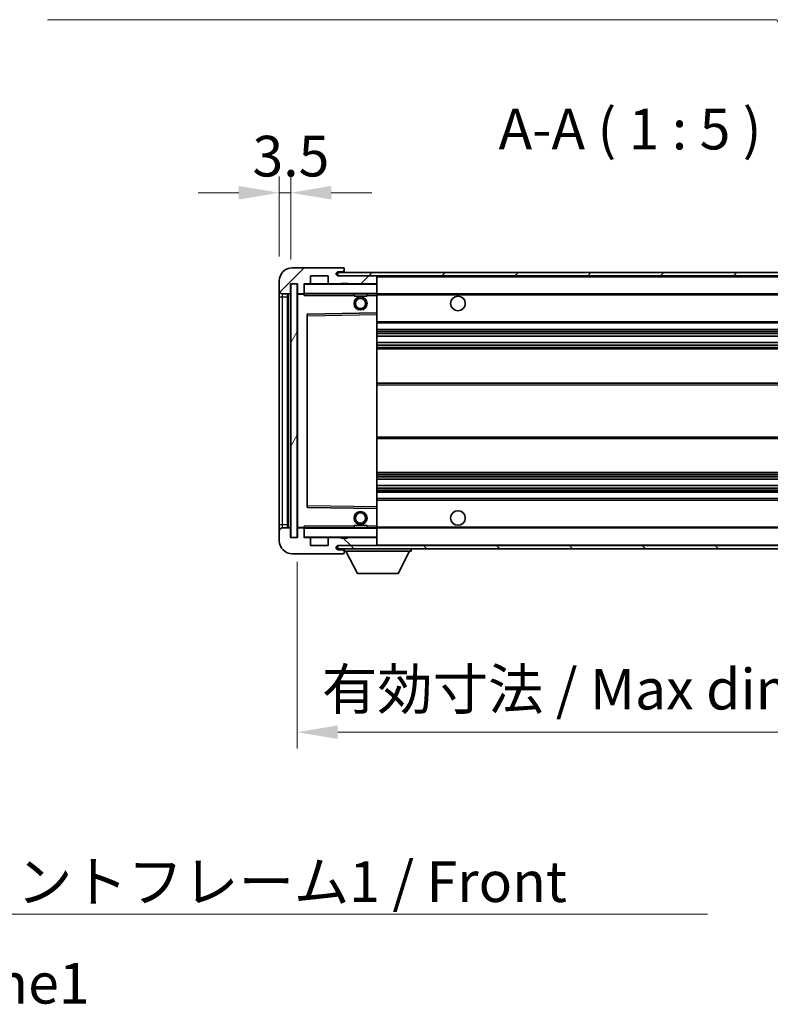
# Model space of a CAD drawing. Units: millimetres. Extents: x 0 to 11409, y 0 to 1405.
# Drawn here: x 2639 to 2871, y 824 to 1127 of the extents above; entities that cross this region are included whole.
import ezdxf

# ---------------------------------------------------------------- set-up
doc = ezdxf.new("R2010")
doc.units = ezdxf.units.MM
doc.header["$LTSCALE"] = 4
doc.layers.get('Defpoints').update_dxf_attribs({"lineweight": 25})
for name, color, linetype, lineweight in [('Dimension (ISO)', 7, 'Continuous', 18), ('Hatch (ISO)', 1, 'Continuous', 18), ('Symbol (ISO)', 7, 'Continuous', 18), ('Visible (ISO)', 7, 'Continuous', 35), ('Visible Narrow (ISO)', 7, 'Continuous', 25)]:
    doc.layers.add(name, color=color, linetype=linetype, lineweight=lineweight)
doc.styles.add('Note Text (TK)', font='txt')
doc.dimstyles.new('Default - Method 1b (TK)', dxfattribs={"dimscale": 4, "dimtxt": 2.5, "dimasz": 2.5, "dimexe": 1, "dimexo": 1.5, "dimgap": 1, "dimtad": 1, "dimtoh": 1, "dimrnd": 1e-08, "dimdsep": 46, "dimtxsty": 'Note Text (TK)', "dimcen": 0.09, "dimdle": 5, "dimclrd": 100, "dimclre": 100, "dimclrt": 7, "dimadec": 1, "dimazin": 1, "dimtfac": 1, "dimtmove": 0, "dimatfit": 3, "dimfxl": 1, "dimtolj": 1, "dimlwd": -1, "dimlwe": -1, "dimarcsym": 0})
doc.dimstyles.new('Default - Method 1b (TK)$7', dxfattribs={"dimscale": 4, "dimtxt": 2.5, "dimasz": 2.5, "dimexe": 1, "dimexo": 1.5, "dimgap": 1, "dimtad": 1, "dimtoh": 1, "dimrnd": 1e-08, "dimdsep": 46, "dimtxsty": 'Note Text (TK)', "dimcen": 0.09, "dimdle": 5, "dimclrd": 100, "dimclre": 100, "dimclrt": 7, "dimadec": 1, "dimazin": 1, "dimtfac": 1, "dimtmove": 0, "dimatfit": 3, "dimfxl": 1, "dimtolj": 1, "dimlwd": -1, "dimlwe": -1, "dimarcsym": 0})
pattern_1 = [(45, (1501.5, -40), (-11.22532, 11.22532), [])]
pattern_2 = [(135.0002, (1501.5, -40), (-11.22528, -11.22536), [])]

# ---------------------------------------------------------------- blocks, each defined once
blk = doc.blocks.new('*D78')
at = {"layer": 'Defpoints', "color": 0}
for p in [(2724.84, 967.78), (2929.84, 967.88), (2929.84, 907.88)]:
    blk.add_point(p, dxfattribs=at)
at = {"layer": 'Dimension (ISO)', "color": 100}
for p, q in [((2724.84, 960.28), (2724.84, 902.88)), ((2929.84, 960.38), (2929.84, 902.88)), ((2737.34, 907.88), (2917.34, 907.88))]:
    blk.add_line(p, q, dxfattribs=at)
for points in [[(2737.34, 909.96), (2737.34, 905.79), (2724.84, 907.88)], [(2917.34, 909.96), (2917.34, 905.79), (2929.84, 907.88)]]:
    blk.add_solid(points, dxfattribs=at)
at = {"layer": 'Dimension (ISO)', "color": 7, "insert": (2732.45, 921.12), "char_height": 12.5, "attachment_point": 4, "style": 'Note Text (TK)'}
blk.add_mtext('\\A1;\\fＭＳ Ｐゴシック|b0|i0;\\H12.5000;有効寸法 / Max dim. 205', dxfattribs=at)
blk = doc.blocks.new('*D81')
at = {"layer": 'Defpoints', "color": 0}
for p in [(2722.84, 1073.86), (2719.34, 1046.78), (2722.84, 1045.78)]:
    blk.add_point(p, dxfattribs=at)
at = {"layer": 'Dimension (ISO)', "color": 100}
for p, q in [((2719.34, 1054.28), (2719.34, 1078.86)), ((2722.84, 1053.28), (2722.84, 1078.86)), ((2706.84, 1073.86), (2694.34, 1073.86)), ((2719.34, 1073.86), (2722.84, 1073.86)), ((2735.34, 1073.86), (2747.84, 1073.86))]:
    blk.add_line(p, q, dxfattribs=at)
for points in [[(2706.84, 1075.94), (2706.84, 1071.77), (2719.34, 1073.86)], [(2735.34, 1075.94), (2735.34, 1071.77), (2722.84, 1073.86)]]:
    blk.add_solid(points, dxfattribs=at)
at = {"layer": 'Dimension (ISO)', "color": 7, "insert": (2711.07, 1085.11), "char_height": 12.5, "attachment_point": 4, "style": 'Note Text (TK)'}
blk.add_mtext('\\A1;3.5', dxfattribs=at)

msp = doc.modelspace()

# ---------------------------------------------------------------- hatches: boundary and pattern name
at = {"layer": 'Hatch (ISO)'}
h = msp.add_hatch(dxfattribs=at)
h.set_pattern_fill('ANSI31', color=256, scale=127, style=0)
h.set_pattern_definition(pattern_1)
edge = h.paths.add_edge_path()
edge.add_ellipse((2726.6375, 1043.077), major_axis=(0, -0.3), ratio=1, start_angle=0, end_angle=90)
edge.add_line((2726.9375, 1043.077), (2726.9375, 1045.777))
edge.add_line((2726.9375, 1045.777), (2728.6375, 1045.777))
edge.add_ellipse((2728.6375, 1046.077), major_axis=(0, -0.3), ratio=1, start_angle=0, end_angle=90)
edge.add_line((2728.9375, 1046.077), (2728.9375, 1048.277))
edge.add_line((2728.9375, 1048.277), (2734.3375, 1048.277))
edge.add_line((2734.3375, 1048.277), (2734.3375, 1046.077))
edge.add_ellipse((2734.6375, 1046.077), major_axis=(-0.3, 0), ratio=1, start_angle=0, end_angle=90)
edge.add_line((2734.6375, 1045.777), (2738.3375, 1045.777))
edge.add_line((2738.3375, 1045.777), (2738.3375, 1045.977))
edge.add_line((2738.3375, 1045.977), (2740.3375, 1045.977))
edge.add_line((2740.3375, 1045.977), (2740.3375, 1045.777))
edge.add_line((2740.3375, 1045.777), (2749.0375, 1045.777))
edge.add_ellipse((2749.0375, 1046.077), major_axis=(0, -0.3), ratio=1, start_angle=0, end_angle=90)
edge.add_line((2749.3375, 1046.077), (2749.3375, 1047.977))
edge.add_ellipse((2749.0375, 1047.977), major_axis=(0.3, 0), ratio=1, start_angle=0, end_angle=90)
edge.add_line((2749.0375, 1048.277), (2737.4625, 1048.277))
edge.add_ellipse((2737.4625, 1048.902), major_axis=(0, -0.625), ratio=1, start_angle=348.463041, end_angle=360, ccw=False)
edge.add_ellipse((2737.4625, 1048.902), major_axis=(-0.125, -0.6124), ratio=1, start_angle=191.536959, end_angle=360, ccw=False)
edge.add_line((2737.4625, 1049.527), (2738.8375, 1049.527))
edge.add_ellipse((2738.8375, 1050.027), major_axis=(0, -0.5), ratio=1, start_angle=0, end_angle=90)
edge.add_line((2739.3375, 1050.027), (2739.3375, 1050.477))
edge.add_ellipse((2739.0375, 1050.477), major_axis=(0.3, 0), ratio=1, start_angle=0, end_angle=90)
edge.add_line((2739.0375, 1050.777), (2723.3375, 1050.777))
edge.add_ellipse((2723.3375, 1046.777), major_axis=(0, 4), ratio=1, start_angle=0, end_angle=90)
edge.add_line((2719.3375, 1046.777), (2719.3375, 1043.777))
edge.add_ellipse((2720.3375, 1043.777), major_axis=(-1, 0), ratio=1, start_angle=0, end_angle=90)
edge.add_line((2720.3375, 1042.777), (2722.4375, 1042.777))
edge.add_ellipse((2722.4375, 1043.077), major_axis=(0, -0.3), ratio=1, start_angle=0, end_angle=90)
edge.add_line((2722.7375, 1043.077), (2722.7375, 1045.777))
edge.add_line((2722.7375, 1045.777), (2722.8375, 1045.777))
edge.add_line((2722.8375, 1045.777), (2724.8375, 1045.777))
edge.add_line((2724.8375, 1045.777), (2724.9375, 1045.777))
edge.add_line((2724.9375, 1045.777), (2724.9375, 1043.077))
edge.add_ellipse((2725.2375, 1043.077), major_axis=(-0.3, 0), ratio=1, start_angle=0, end_angle=90)
edge.add_line((2725.2375, 1042.777), (2726.6375, 1042.777))
h = msp.add_hatch(dxfattribs=at)
h.set_pattern_fill('ANSI31', color=256, scale=127, style=0)
h.set_pattern_definition(pattern_1)
edge = h.paths.add_edge_path()
edge.add_line((2936.8375, 1043.527), (2931.8375, 1043.527))
edge.add_line((2931.8375, 1043.527), (2931.8375, 1042.527))
edge.add_line((2931.8375, 1042.527), (2936.8375, 1042.527))
edge.add_ellipse((2936.8375, 1044.027), major_axis=(0, -1.5), ratio=1, start_angle=0, end_angle=90)
edge.add_line((2938.3375, 1044.027), (2938.3375, 1047.777))
edge.add_ellipse((2936.8375, 1047.777), major_axis=(1.5, 0), ratio=1, start_angle=0, end_angle=90)
edge.add_line((2936.8375, 1049.277), (2737.3375, 1049.277))
edge.add_line((2737.3375, 1049.277), (2737.3375, 1048.2897))
edge.add_line((2737.3375, 1048.2897), (2737.3375, 1048.277))
edge.add_line((2737.3375, 1048.277), (2737.4625, 1048.277))
edge.add_line((2737.4625, 1048.277), (2749.0375, 1048.277))
edge.add_line((2749.0375, 1048.277), (2917.3375, 1048.277))
edge.add_line((2917.3375, 1048.277), (2923.2375, 1048.277))
edge.add_line((2923.2375, 1048.277), (2929.7375, 1048.277))
edge.add_line((2929.7375, 1048.277), (2936.3375, 1048.277))
edge.add_line((2936.3375, 1048.277), (2936.8375, 1048.277))
edge.add_ellipse((2936.8375, 1047.777), major_axis=(0, 0.5), ratio=1, start_angle=270, end_angle=360, ccw=False)
edge.add_line((2937.3375, 1047.777), (2937.3375, 1044.027))
edge.add_ellipse((2936.8375, 1044.027), major_axis=(0.5, 0), ratio=1, start_angle=270, end_angle=360, ccw=False)
h = msp.add_hatch(dxfattribs=at)
h.set_pattern_fill('ANSI31', color=256, scale=127, angle=14.999978, style=0)
h.set_pattern_definition([(60, (1501.5, -40), (-13.74815, 7.9375), [])])
h.paths.add_polyline_path([(2724.8375, 1045.777), (2722.8375, 1045.777), (2722.8375, 967.777), (2724.8375, 967.777)])
h = msp.add_hatch(dxfattribs=at)
h.set_pattern_fill('ANSI31', color=256, scale=127, angle=90.00021, style=0)
h.set_pattern_definition(pattern_2)
edge = h.paths.add_edge_path()
edge.add_ellipse((2726.6375, 970.477), major_axis=(0.3, 0), ratio=1, start_angle=0, end_angle=90)
edge.add_line((2726.6375, 970.777), (2725.2375, 970.777))
edge.add_ellipse((2725.2375, 970.477), major_axis=(0, 0.3), ratio=1, start_angle=0, end_angle=90)
edge.add_line((2724.9375, 970.477), (2724.9375, 967.777))
edge.add_line((2724.9375, 967.777), (2724.8375, 967.777))
edge.add_line((2724.8375, 967.777), (2722.8375, 967.777))
edge.add_line((2722.8375, 967.777), (2722.7375, 967.777))
edge.add_line((2722.7375, 967.777), (2722.7375, 970.477))
edge.add_ellipse((2722.4375, 970.477), major_axis=(0.3, 0), ratio=1, start_angle=0, end_angle=90)
edge.add_line((2722.4375, 970.777), (2720.3375, 970.777))
edge.add_ellipse((2720.3375, 969.777), major_axis=(0, 1), ratio=1, start_angle=0, end_angle=90)
edge.add_line((2719.3375, 969.777), (2719.3375, 966.777))
edge.add_ellipse((2723.3375, 966.777), major_axis=(-4, 0), ratio=1, start_angle=0, end_angle=90)
edge.add_line((2723.3375, 962.777), (2739.0375, 962.777))
edge.add_ellipse((2739.0375, 963.077), major_axis=(0, -0.3), ratio=1, start_angle=0, end_angle=90)
edge.add_line((2739.3375, 963.077), (2739.3375, 963.527))
edge.add_ellipse((2738.8375, 963.527), major_axis=(0.5, 0), ratio=1, start_angle=0, end_angle=90)
edge.add_line((2738.8375, 964.027), (2737.4625, 964.027))
edge.add_ellipse((2737.4625, 964.652), major_axis=(0, -0.625), ratio=1, start_angle=191.536959, end_angle=360, ccw=False)
edge.add_ellipse((2737.4625, 964.652), major_axis=(-0.125, 0.6124), ratio=1, start_angle=348.463041, end_angle=360, ccw=False)
edge.add_line((2737.4625, 965.277), (2749.0375, 965.277))
edge.add_ellipse((2749.0375, 965.577), major_axis=(0, -0.3), ratio=1, start_angle=0, end_angle=90)
edge.add_line((2749.3375, 965.577), (2749.3375, 967.477))
edge.add_ellipse((2749.0375, 967.477), major_axis=(0.3, 0), ratio=1, start_angle=0, end_angle=90)
edge.add_line((2749.0375, 967.777), (2740.3375, 967.777))
edge.add_line((2740.3375, 967.777), (2740.3375, 967.577))
edge.add_line((2740.3375, 967.577), (2738.3375, 967.577))
edge.add_line((2738.3375, 967.577), (2738.3375, 967.777))
edge.add_line((2738.3375, 967.777), (2734.6375, 967.777))
edge.add_ellipse((2734.6375, 967.477), major_axis=(0, 0.3), ratio=1, start_angle=0, end_angle=90)
edge.add_line((2734.3375, 967.477), (2734.3375, 965.277))
edge.add_line((2734.3375, 965.277), (2728.9375, 965.277))
edge.add_line((2728.9375, 965.277), (2728.9375, 967.477))
edge.add_ellipse((2728.6375, 967.477), major_axis=(0.3, 0), ratio=1, start_angle=0, end_angle=90)
edge.add_line((2728.6375, 967.777), (2726.9375, 967.777))
edge.add_line((2726.9375, 967.777), (2726.9375, 970.477))
h = msp.add_hatch(dxfattribs=at)
h.set_pattern_fill('ANSI31', color=256, scale=127, angle=90.00021, style=0)
h.set_pattern_definition(pattern_2)
edge = h.paths.add_edge_path()
edge.add_line((2931.8375, 970.027), (2936.8375, 970.027))
edge.add_ellipse((2936.8375, 969.527), major_axis=(0, 0.5), ratio=1, start_angle=270, end_angle=360, ccw=False)
edge.add_line((2937.3375, 969.527), (2937.3375, 965.777))
edge.add_ellipse((2936.8375, 965.777), major_axis=(0.5, 0), ratio=1, start_angle=270, end_angle=360, ccw=False)
edge.add_line((2936.8375, 965.277), (2936.3375, 965.277))
edge.add_line((2936.3375, 965.277), (2929.7375, 965.277))
edge.add_line((2929.7375, 965.277), (2923.2375, 965.277))
edge.add_line((2923.2375, 965.277), (2917.3375, 965.277))
edge.add_line((2917.3375, 965.277), (2749.0375, 965.277))
edge.add_line((2749.0375, 965.277), (2737.4625, 965.277))
edge.add_line((2737.4625, 965.277), (2737.3375, 965.277))
edge.add_line((2737.3375, 965.277), (2737.3375, 965.2644))
edge.add_line((2737.3375, 965.2644), (2737.3375, 964.277))
edge.add_line((2737.3375, 964.277), (2936.8375, 964.277))
edge.add_ellipse((2936.8375, 965.777), major_axis=(0, -1.5), ratio=1, start_angle=0, end_angle=90)
edge.add_line((2938.3375, 965.777), (2938.3375, 969.527))
edge.add_ellipse((2936.8375, 969.527), major_axis=(1.5, 0), ratio=1, start_angle=0, end_angle=90)
edge.add_line((2936.8375, 971.027), (2931.8375, 971.027))
edge.add_line((2931.8375, 971.027), (2931.8375, 970.027))

# ---------------------------------------------------------------- linework, layer by layer
at = {"layer": 'Visible (ISO)'}
for p, q in [((2739.0375, 1050.777), (2723.3375, 1050.777)), ((2728.9375, 1046.077), (2728.9375, 1048.277)), ((2728.9375, 1048.277), (2734.3375, 1048.277)), ((2734.3375, 1048.277), (2734.3375, 1046.077)), ((2936.8375, 1049.277), (2737.3375, 1049.277)), ((2737.3375, 1049.277), (2737.3375, 1048.277)), ((2737.3375, 1048.277), (2936.8375, 1048.277)), ((2737.4625, 1049.527), (2738.8375, 1049.527)), ((2749.0375, 1048.277), (2737.4625, 1048.277)), ((2738.8375, 1049.527), (2739.3375, 1049.527)), ((2739.0375, 1050.777), (2739.0875, 1050.777)), ((2739.3325, 1050.577), (2739.3204, 1050.577)), ((2739.3375, 1050.527), (2739.3375, 1050.477)), ((2739.3375, 1050.027), (2739.3375, 1050.477)), ((2739.3375, 1049.527), (2739.3375, 1050.027)), ((2739.3375, 1049.527), (2739.3375, 1049.277)), ((2749.3375, 1047.977), (2749.3375, 1048.277)), ((2719.3375, 1046.777), (2719.3375, 1043.777)), ((2722.7375, 1043.077), (2722.7375, 1045.777)), ((2722.7375, 1045.777), (2724.9375, 1045.777)), ((2724.8375, 1045.777), (2722.8375, 1045.777)), ((2722.8375, 1045.777), (2722.8375, 967.777)), ((2724.8375, 967.777), (2724.8375, 1045.777)), ((2724.9375, 1045.777), (2724.9375, 1043.077)), ((2726.9375, 1043.077), (2726.9375, 1045.777)), ((2726.9375, 1045.777), (2728.6375, 1045.777)), ((2734.6375, 1045.777), (2728.6375, 1045.777)), ((2734.6375, 1045.777), (2738.3375, 1045.777)), ((2738.3375, 1045.777), (2738.3375, 1045.977)), ((2738.3375, 1045.977), (2740.3375, 1045.977)), ((2740.3375, 1045.777), (2738.3375, 1045.777)), ((2740.3375, 1045.977), (2740.3375, 1045.777)), ((2740.3375, 1045.777), (2749.0375, 1045.777)), ((2749.2375, 1045.777), (2749.0375, 1045.777)), ((2749.3375, 1046.077), (2749.3375, 1047.977)), ((2749.3375, 1045.677), (2749.3375, 1046.077)), ((2749.3375, 1042.877), (2749.3375, 1045.677)), ((2719.3375, 1043.777), (2719.3375, 1041.777)), ((2720.3375, 1042.777), (2722.4375, 1042.777)), ((2721.8375, 970.777), (2721.8375, 1042.777)), ((2722.0375, 1042.777), (2722.0375, 970.777)), ((2724.9375, 1042.677), (2724.9375, 970.877)), ((2725.2375, 1042.777), (2725.0375, 1042.777)), ((2725.2375, 1042.777), (2726.6375, 1042.777)), ((2726.9375, 1042.777), (2726.6375, 1042.777)), ((2726.9375, 1043.077), (2726.9375, 1042.877)), ((2726.9375, 1042.877), (2726.9375, 1042.6087)), ((2727.0375, 1042.777), (2749.2375, 1042.777)), ((2742.3375, 1042.777), (2742.3375, 1042.077)), ((2746.3375, 1042.077), (2742.3375, 1042.077)), ((2746.3375, 1042.777), (2746.3375, 1042.077)), ((2749.3375, 1042.277), (2749.3375, 1042.877)), ((2749.3375, 1042.777), (2917.3375, 1042.777)), ((2749.3375, 1036.9754), (2749.3375, 1042.277)), ((2719.3375, 1041.777), (2719.3375, 971.777)), ((2727.9375, 1036.4287), (2727.9375, 977.1254)), ((2749.2375, 1036.8754), (2728.0359, 1036.5287)), ((2749.2392, 1036.8754), (2749.2375, 1036.8754)), ((2749.3375, 1036.3753), (2749.3375, 1036.9754)), ((2749.3375, 977.1787), (2749.3375, 1036.3753)), ((2749.3375, 1033.777), (2929.8375, 1033.777)), ((2749.3375, 1031.777), (2929.8375, 1031.777)), ((2749.3375, 1029.7318), (2929.8375, 1029.7318)), ((2749.3375, 1027.8222), (2929.8375, 1027.8222)), ((2749.3375, 1025.777), (2925.3375, 1025.777)), ((2749.3375, 1015.277), (2925.3375, 1015.277)), ((2749.3375, 998.277), (2925.3375, 998.277)), ((2749.3375, 987.777), (2925.3375, 987.777)), ((2749.3375, 985.7319), (2929.8375, 985.7319)), ((2749.3375, 983.8223), (2929.8375, 983.8223)), ((2749.3375, 981.777), (2929.8375, 981.777)), ((2749.3375, 979.777), (2929.8375, 979.777)), ((2728.0359, 977.0254), (2749.2375, 976.6787)), ((2749.2375, 976.6787), (2749.2392, 976.6787)), ((2749.3375, 976.5787), (2749.3375, 977.1787)), ((2749.3375, 971.277), (2749.3375, 976.5787)), ((2719.3375, 971.777), (2719.3375, 969.777)), ((2719.3375, 969.777), (2719.3375, 966.777)), ((2722.4375, 970.777), (2720.3375, 970.777)), ((2722.7375, 967.777), (2722.7375, 970.477)), ((2724.9375, 970.477), (2724.9375, 967.777)), ((2725.0375, 970.777), (2725.2375, 970.777)), ((2726.6375, 970.777), (2725.2375, 970.777)), ((2726.6375, 970.777), (2726.9375, 970.777)), ((2726.9375, 970.9454), (2726.9375, 970.677)), ((2726.9375, 970.677), (2726.9375, 970.477)), ((2726.9375, 967.777), (2726.9375, 970.477)), ((2749.2375, 970.777), (2727.0375, 970.777)), ((2742.3375, 971.477), (2746.3375, 971.477)), ((2742.3375, 970.777), (2742.3375, 971.477)), ((2746.3375, 970.777), (2746.3375, 971.477)), ((2749.3375, 970.677), (2749.3375, 971.277)), ((2749.3375, 970.777), (2917.3375, 970.777)), ((2749.3375, 967.877), (2749.3375, 970.677)), ((2724.9375, 967.777), (2722.7375, 967.777)), ((2722.8375, 967.777), (2724.8375, 967.777)), ((2728.6375, 967.777), (2726.9375, 967.777)), ((2728.6375, 967.777), (2734.6375, 967.777)), ((2728.9375, 965.277), (2728.9375, 967.477)), ((2734.3375, 967.477), (2734.3375, 965.277)), ((2738.3375, 967.777), (2734.6375, 967.777)), ((2738.3375, 967.577), (2738.3375, 967.777)), ((2738.3375, 967.777), (2740.3375, 967.777)), ((2740.3375, 967.577), (2738.3375, 967.577)), ((2749.0375, 967.777), (2740.3375, 967.777)), ((2740.3375, 967.777), (2740.3375, 967.577)), ((2749.0375, 967.777), (2749.2375, 967.777)), ((2749.3375, 967.477), (2749.3375, 967.877)), ((2749.3375, 965.577), (2749.3375, 967.477)), ((2734.3375, 965.277), (2728.9375, 965.277)), ((2936.8375, 965.277), (2737.3375, 965.277)), ((2737.3375, 965.277), (2737.3375, 964.277)), ((2737.3375, 964.277), (2936.8375, 964.277)), ((2737.4625, 965.277), (2749.0375, 965.277)), ((2738.8375, 964.027), (2737.4625, 964.027)), ((2739.3375, 964.027), (2738.8375, 964.027)), ((2739.3375, 964.277), (2739.3375, 963.577)), ((2739.3375, 963.527), (2739.3375, 963.577)), ((2739.3375, 963.577), (2759.9375, 963.577)), ((2739.3375, 963.077), (2739.3375, 963.527)), ((2743.3875, 956.677), (2739.8375, 963.577)), ((2749.3375, 965.377), (2749.3375, 965.577)), ((2755.8875, 956.677), (2759.4375, 963.577)), ((2759.9375, 964.277), (2759.9375, 963.577)), ((2723.3375, 962.777), (2739.0375, 962.777)), ((2739.0875, 962.777), (2739.0375, 962.777)), ((2739.3204, 962.977), (2739.3325, 962.977)), ((2739.3375, 963.077), (2739.3375, 963.027)), ((2743.3875, 956.677), (2755.8875, 956.677))]:
    msp.add_line(p, q, dxfattribs=at)
for centre, radius in [((2744.3375, 1039.777), 2), ((2744.3375, 1039.777), 1.5706), ((2774.3375, 1039.777), 2.25), ((2744.3375, 973.777), 2), ((2774.3375, 973.777), 2.25), ((2744.3375, 973.777), 1.5706)]:
    msp.add_circle(centre, radius, dxfattribs=at)
for centre, radius, start, end in [((2723.3375, 1046.777), 4, 90, 180), ((2737.4625, 1048.902), 0.625, 90, 270), ((2738.8375, 1050.027), 0.5, 270, 0), ((2739.0375, 1050.477), 0.3, 0, 90), ((2739.0875, 1050.527), 0.25, 11.536959, 90), ((2749.0375, 1047.977), 0.3, 0, 90), ((2727.0375, 1045.677), 0.1, 90, 180), ((2728.6375, 1046.077), 0.3, 270, 0), ((2734.6375, 1046.077), 0.3, 180, 270), ((2749.0375, 1046.077), 0.3, 270, 0), ((2749.2375, 1045.677), 0.1, 0, 90), ((2720.3375, 1043.777), 1, 180, 270), ((2722.4375, 1043.077), 0.3, 270, 0), ((2725.2375, 1043.077), 0.3, 180, 270), ((2725.0375, 1042.677), 0.1, 90, 180), ((2726.6375, 1043.077), 0.3, 270, 0), ((2727.0375, 1042.877), 0.1, 180, 270), ((2749.2375, 1042.877), 0.1, 270, 0), ((2728.0375, 1036.4287), 0.1, 90.936997, 180), ((2749.2375, 1036.9754), 0.1, 270.936997, 0), ((2728.0375, 977.1254), 0.1, 180, 269.063003), ((2749.2375, 976.5787), 0.1, 0, 89.063003), ((2720.3375, 969.777), 1, 90, 180), ((2722.4375, 970.477), 0.3, 0, 90), ((2725.0375, 970.877), 0.1, 180, 270), ((2725.2375, 970.477), 0.3, 90, 180), ((2726.6375, 970.477), 0.3, 0, 90), ((2727.0375, 970.677), 0.1, 90, 180), ((2749.2375, 970.677), 0.1, 0, 90), ((2723.3375, 966.777), 4, 180, 270), ((2727.0375, 967.877), 0.1, 180, 270), ((2728.6375, 967.477), 0.3, 0, 90), ((2734.6375, 967.477), 0.3, 90, 180), ((2749.0375, 967.477), 0.3, 0, 90), ((2749.2375, 967.877), 0.1, 270, 0), ((2737.4625, 964.652), 0.625, 90, 270), ((2738.8375, 963.527), 0.5, 0, 90), ((2749.0375, 965.577), 0.3, 270, 0), ((2749.2375, 965.377), 0.1, 270, 0), ((2739.0375, 963.077), 0.3, 270, 0), ((2739.0875, 963.027), 0.25, 270, 348.463041)]:
    msp.add_arc(centre, radius, start, end, dxfattribs=at)
for points, knots in [([(2739.3375, 1050.527), (2739.3375, 1050.537), (2739.3369, 1050.5456), (2739.3345, 1050.5689), (2739.3325, 1050.577), (2739.3325, 1050.577)], [0.0412271589, 0.0412271589, 0.0412271589, 0.0412271589, 0.0460164086, 0.0460164086, 0.0567710401, 0.0567710401, 0.0567710401, 0.0567710401]), ([(2739.3325, 962.977), (2739.3325, 962.977), (2739.3345, 962.9852), (2739.3369, 963.0084), (2739.3375, 963.0171), (2739.3375, 963.027)], [0.1703131202, 0.1703131202, 0.1703131202, 0.1703131202, 0.1810677517, 0.1810677517, 0.1858570013, 0.1858570013, 0.1858570013, 0.1858570013])]:
    msp.add_open_spline(points, degree=3, knots=knots, dxfattribs=at)
for points in [[(2727.0375, 1042.277), (2726.9925, 1042.3778), (2726.9375, 1042.4983), (2726.9375, 1042.6087)], [(2726.9375, 970.9454), (2726.9375, 971.0558), (2726.9925, 971.1763), (2727.0375, 971.277)]]:
    msp.add_open_spline(points, degree=3, dxfattribs=at)
at = {"layer": 'Visible Narrow (ISO)'}
for p, q in [((2749.2375, 1048.277), (2749.2375, 1048.2007)), ((2727.0375, 1045.677), (2726.9375, 1045.677)), ((2727.0375, 1045.777), (2727.0375, 1045.677)), ((2727.0375, 1042.877), (2727.0375, 1045.677)), ((2727.0375, 1045.677), (2749.2375, 1045.677)), ((2749.2375, 1045.8534), (2749.2375, 1045.777)), ((2749.2375, 1045.777), (2749.2375, 1045.677)), ((2749.2375, 1045.677), (2749.2375, 1042.877)), ((2749.3375, 1045.677), (2749.2375, 1045.677)), ((2749.3375, 1047.977), (2916.8793, 1047.977)), ((2720.3375, 1041.777), (2720.3375, 1042.777)), ((2722.2875, 970.777), (2722.2875, 1042.777)), ((2725.0375, 1042.677), (2724.9375, 1042.677)), ((2725.0375, 1042.777), (2725.0375, 1042.677)), ((2725.0375, 1042.677), (2726.9375, 1042.677)), ((2725.0375, 970.877), (2725.0375, 1042.677)), ((2726.9375, 1042.877), (2727.0375, 1042.877)), ((2727.0375, 1042.877), (2727.0375, 1042.777)), ((2749.2375, 1042.877), (2727.0375, 1042.877)), ((2727.0375, 1042.277), (2727.0375, 1042.777)), ((2727.0375, 1042.277), (2742.3375, 1042.277)), ((2746.3375, 1042.277), (2749.2375, 1042.277)), ((2749.2375, 1042.777), (2749.2375, 1042.877)), ((2749.2375, 1042.877), (2749.3375, 1042.877)), ((2749.2375, 1042.777), (2749.2375, 1042.277)), ((2749.2375, 1042.277), (2749.3375, 1042.277)), ((2749.2375, 1042.277), (2749.2375, 1036.8754)), ((2749.3375, 1042.477), (2921.382, 1042.477)), ((2719.3375, 1041.777), (2720.3375, 1041.777)), ((2720.3375, 971.777), (2720.3375, 1041.777)), ((2720.3375, 1041.777), (2721.8375, 1041.777)), ((2727.9375, 1036.0286), (2728.0375, 1036.0286)), ((2728.0375, 1036.0286), (2728.0359, 1036.5287)), ((2728.0375, 1036.0286), (2749.2375, 1036.3753)), ((2728.0375, 977.5255), (2728.0375, 1036.0286)), ((2749.2392, 1036.8754), (2749.2375, 1036.3753)), ((2749.3375, 1036.3753), (2749.2375, 1036.3753)), ((2749.2375, 1036.3753), (2749.2375, 977.1787)), ((2749.3375, 1034.277), (2929.8375, 1034.277)), ((2749.3375, 1031.277), (2929.8375, 1031.277)), ((2749.3375, 1030.7669), (2929.8375, 1030.7669)), ((2749.3375, 1030.5071), (2929.8375, 1030.5071)), ((2749.3375, 1029.772), (2929.8375, 1029.772)), ((2749.3375, 1027.7838), (2929.8375, 1027.7838)), ((2749.3375, 1027.0688), (2929.8375, 1027.0688)), ((2749.3375, 1026.8072), (2929.8375, 1026.8072)), ((2749.3375, 1026.277), (2929.8375, 1026.277)), ((2749.3375, 1014.777), (2929.8375, 1014.777)), ((2749.3375, 998.777), (2929.8375, 998.777)), ((2749.3375, 987.277), (2929.8375, 987.277)), ((2749.3375, 986.7469), (2929.8375, 986.7469)), ((2749.3375, 986.4853), (2929.8375, 986.4853)), ((2749.3375, 985.7703), (2929.8375, 985.7703)), ((2749.3375, 983.7821), (2929.8375, 983.7821)), ((2749.3375, 983.047), (2929.8375, 983.047)), ((2749.3375, 982.7872), (2929.8375, 982.7872)), ((2749.3375, 982.277), (2929.8375, 982.277)), ((2749.3375, 979.277), (2929.8375, 979.277)), ((2727.9375, 977.5255), (2728.0375, 977.5255)), ((2728.0359, 977.0254), (2728.0375, 977.5255)), ((2749.2375, 977.1787), (2728.0375, 977.5255)), ((2749.3375, 977.1787), (2749.2375, 977.1787)), ((2749.2375, 977.1787), (2749.2392, 976.6787)), ((2749.2375, 976.6787), (2749.2375, 971.277)), ((2719.3375, 971.777), (2720.3375, 971.777)), ((2720.3375, 970.777), (2720.3375, 971.777)), ((2720.3375, 971.777), (2721.8375, 971.777)), ((2724.9375, 970.877), (2725.0375, 970.877)), ((2726.9375, 970.877), (2725.0375, 970.877)), ((2725.0375, 970.877), (2725.0375, 970.777)), ((2727.0375, 970.677), (2726.9375, 970.677)), ((2727.0375, 970.777), (2727.0375, 971.277)), ((2742.3375, 971.277), (2727.0375, 971.277)), ((2727.0375, 970.777), (2727.0375, 970.677)), ((2727.0375, 967.877), (2727.0375, 970.677)), ((2727.0375, 970.677), (2749.2375, 970.677)), ((2749.2375, 971.277), (2746.3375, 971.277)), ((2749.3375, 971.277), (2749.2375, 971.277)), ((2749.2375, 971.277), (2749.2375, 970.777)), ((2749.2375, 970.777), (2749.2375, 970.677)), ((2749.2375, 970.677), (2749.2375, 967.877)), ((2749.3375, 970.677), (2749.2375, 970.677)), ((2749.3375, 971.077), (2921.382, 971.077)), ((2726.9375, 967.877), (2727.0375, 967.877)), ((2727.0375, 967.877), (2727.0375, 967.777)), ((2749.2375, 967.877), (2727.0375, 967.877)), ((2749.2375, 967.777), (2749.2375, 967.877)), ((2749.2375, 967.877), (2749.3375, 967.877)), ((2749.2375, 967.777), (2749.2375, 967.7007)), ((2749.2375, 965.3534), (2749.2375, 965.277)), ((2749.3375, 965.577), (2916.8793, 965.577))]:
    msp.add_line(p, q, dxfattribs=at)

# ---------------------------------------------------------------- texts
at = {"layer": 'Symbol (ISO)', "color": 7, "insert": (2786.8473, 1083.277), "char_height": 12.5, "attachment_point": 7, "style": 'Note Text (TK)'}
msp.add_mtext('A-A ( 1 : 5 )', dxfattribs=at)
at = {"layer": 'Symbol (ISO)', "color": 7, "insert": (2604.4561, 868.1423), "char_height": 12.5, "width": 258.406425, "attachment_point": 1, "line_spacing_factor": 1.5, "style": 'Note Text (TK)'}
msp.add_mtext('{\\fＭＳ Ｐゴシック|b0|i0;フロントフレーム1 / Front frame1}', dxfattribs=at)

# ---------------------------------------------------------------- dimensions: what is measured, and where the dimension line sits
at = {"layer": 'Dimension (ISO)', "color": 100}
dim = msp.add_linear_dim(base=(2722.8375, 1073.8577), p1=(2719.3375, 1046.777), p2=(2722.8375, 1045.777), angle=180, dimstyle='Default - Method 1b (TK)', override={"dimscale": 0, "dimtxt": 12.5, "dimasz": 12.5, "dimexe": 5, "dimexo": 7.5, "dimgap": 5, "dimtoh": 0, "dimdec": 2, "dimcen": 0.45, "dimtol": 0, "dimlim": 0, "dimtp": 0, "dimtm": 0, "dimtdec": 2, "dimtofl": 1, "dimatfit": 1}, dxfattribs=at)
dim.commit()
dim.dimension.update_dxf_attribs({"geometry": '*D81', "text_midpoint": (2721.0875, 1073.8577), "dimtype": 160})
dim = msp.add_linear_dim(base=(2929.8375, 907.877), p1=(2724.8375, 967.777), p2=(2929.8375, 967.877), text='\\fＭＳ Ｐゴシック|b0|i0;\\H12.5000;有効寸法 / Max dim. <>', dimstyle='Default - Method 1b (TK)', override={"dimscale": 0, "dimtxt": 12.5, "dimasz": 12.5, "dimexe": 5, "dimexo": 7.5, "dimgap": 5, "dimtoh": 0, "dimdec": 2, "dimcen": 0.45, "dimtol": 0, "dimlim": 0, "dimtp": 0, "dimtm": 0, "dimtdec": 2, "dimtofl": 0, "dimatfit": 1}, dxfattribs=at)
dim.commit()
dim.dimension.update_dxf_attribs({"geometry": '*D78', "text_midpoint": (2827.3375, 907.877), "dimtype": 160})

# ---------------------------------------------------------------- leaders
at = {"layer": 'Symbol (ISO)', "color": 100, "annotation_type": 0, "has_hookline": 1}
for points, hookline_direction, text_width in [([(2918.3833, 1047.1414), (2872.4837, 1127.0903), (2859.9837, 1127.0903)], 1, 212.0739), ([(2551.0676, 922.2967), (2591.9561, 851.9097), (2604.4561, 851.9097)], 0, 246.733)]:
    msp.add_leader(points, dimstyle='Default - Method 1b (TK)$7', override={"dimscale": 0, "dimtxt": 12.5, "dimasz": 12.5, "dimgap": 0, "dimtad": 1}, dxfattribs=dict(at, hookline_direction=hookline_direction, text_width=text_width))

doc.saveas('drawing.dxf')
